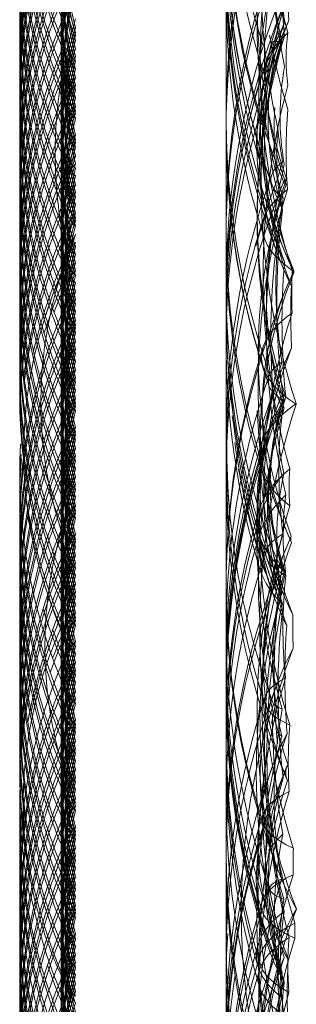
# Model space of a CAD drawing. Units: millimetres. Extents: x 1433 to 1630, y 749 to 891.
# Drawn here: x 1523 to 1523, y 846 to 848 of the extents above; entities that cross this region are included whole.
import ezdxf
from ezdxf.lldxf.tags import DXFTag

# ---------------------------------------------------------------- set-up
doc = ezdxf.new("R2010")
doc.units = ezdxf.units.MM
doc.header["$LTSCALE"] = 0.2
doc.layers.add('2', color=7, linetype='Continuous')
tags = doc.linetypes.add('DASHED', pattern=[25.72, 12.86, -12.86]).pattern_tags.tags
tags[6:7] = [DXFTag(74, 4), DXFTag(75, 0), DXFTag(340, '0'), DXFTag(46, 0.0), DXFTag(50, 0.0), DXFTag(44, 0.0), DXFTag(45, 0.0)]
tags[4:5] = [DXFTag(74, 4), DXFTag(75, 0), DXFTag(340, '0'), DXFTag(46, 0.0), DXFTag(50, 0.0), DXFTag(44, 0.0), DXFTag(45, 0.0)]

msp = doc.modelspace()

# ---------------------------------------------------------------- linework, layer by layer
at = {"layer": '2', "color": 7, "linetype": 'Continuous', "lineweight": 18}
msp.add_line((1523.324, 868.8866), (1523.324, 833.8866), dxfattribs=at)
at = {"layer": '2', "color": 3, "linetype": 'DASHED', "lineweight": 13}
for centre, radius, start, end in [((1524.649, 848.142), 1.325, 162.2527, 197.6635), ((1524.649, 848.0985), 1.325, 161.3027, 198.5347), ((1524.649, 848.0072), 1.325, 158.5529, 202.1653), ((1524.649, 847.8931), 1.325, 156.3815, 202.8938), ((1524.649, 847.9503), 1.325, 159.0911, 199.465), ((1524.649, 848.0001), 1.325, 161.9774, 197.3571), ((1524.649, 847.9494), 1.325, 160.577, 199.6734), ((1524.649, 847.8592), 1.325, 156.8962, 201.5636), ((1524.649, 847.8714), 1.325, 158.2933, 200.0545), ((1524.649, 847.9275), 1.325, 161.6136, 197.3236), ((1524.649, 847.8223), 1.325, 161.7246, 198.0058), ((1523.8823, 848.1029), 0.9083, 180.41, 203.5103), ((1523.8823, 847.7406), 0.9083, 156.4897, 178.4689), ((1524.649, 847.6179), 1.325, 159.1891, 201.4467), ((1523.8823, 848.0899), 0.9083, 180.8853, 203.5103), ((1523.8823, 847.692), 0.9083, 156.4897, 178.4689), ((1523.8823, 848.0544), 0.9083, 181.1204, 203.5103), ((1524.649, 847.5957), 1.325, 160.7463, 199.0154), ((1523.8823, 847.6565), 0.9083, 156.4897, 178.8796), ((1523.8823, 847.6435), 0.9083, 156.4897, 179.59), ((1523.8823, 848.0188), 0.9083, 181.5311, 203.5103), ((1524.649, 847.5975), 1.325, 162.2445, 197.7324), ((1523.8823, 848.0058), 0.9083, 181.1204, 203.5103), ((1523.8823, 847.608), 0.9083, 156.4897, 178.4689), ((1523.8823, 847.9703), 0.9083, 181.5311, 203.5103), ((1523.8823, 847.5949), 0.9083, 156.4897, 178.059), ((1523.8823, 847.9573), 0.9083, 181.1204, 203.5103), ((1523.8823, 848.0414), 0.9083, 186.4374, 203.5103), ((1524.649, 847.428), 1.325, 157.2548, 203.1241), ((1523.8823, 847.9218), 0.9083, 180.41, 203.5103), ((1523.8823, 847.5594), 0.9083, 156.4897, 178.4689), ((1523.8823, 847.5464), 0.9083, 156.4897, 176.5256), ((1523.8823, 848.1385), 0.9083, 195.3845, 203.5103), ((1523.8823, 847.5239), 0.9083, 156.4897, 178.8796), ((1523.8823, 847.5109), 0.9083, 156.4897, 179.59), ((1523.8823, 847.9088), 0.9083, 182.2415, 203.5103), ((1523.8823, 847.8732), 0.9083, 181.1204, 203.5103), ((1523.8823, 847.4753), 0.9083, 156.4897, 178.4689), ((1523.8823, 847.8377), 0.9083, 181.5311, 203.5103), ((1523.8823, 847.4623), 0.9083, 156.4897, 178.059), ((1524.649, 847.308), 1.325, 157.1062, 183.2203), ((1524.649, 847.4134), 1.325, 162.3365, 197.1859), ((1523.8823, 847.8247), 0.9083, 181.1204, 203.5103), ((1523.8823, 847.7891), 0.9083, 180.41, 203.5103), ((1523.8823, 847.4268), 0.9083, 156.4897, 178.4689), ((1523.8823, 847.4138), 0.9083, 156.4897, 176.5256), ((1524.649, 847.3345), 1.325, 160.535, 198.5489), ((1523.8823, 847.7761), 0.9083, 181.1204, 203.5103), ((1523.8823, 847.8602), 0.9083, 186.4374, 203.5103), ((1524.649, 847.2934), 1.325, 160.0395, 180.3125), ((1524.649, 847.263), 1.325, 158.4364, 176.4309), ((1523.8823, 847.7406), 0.9083, 180.41, 203.5103), ((1523.8823, 847.3782), 0.9083, 156.4897, 178.4689), ((1523.8823, 847.3652), 0.9083, 156.4897, 170.7744), ((1524.649, 847.2921), 1.325, 161.4653, 198.4778), ((1523.8823, 847.3427), 0.9083, 156.4897, 178.8796), ((1523.8823, 847.3297), 0.9083, 156.4897, 179.59), ((1523.8823, 847.7276), 0.9083, 182.2415, 203.5103), ((1524.649, 847.2924), 1.325, 162.6429, 196.8414), ((1523.8823, 847.692), 0.9083, 181.1204, 203.5103), ((1523.8823, 847.2942), 0.9083, 156.4897, 178.4689), ((1523.8823, 847.6565), 0.9083, 181.5311, 203.5103), ((1523.8823, 847.2811), 0.9083, 156.4897, 178.059), ((1524.649, 847.2373), 1.325, 162.6764, 196.7913), ((1523.8823, 847.6435), 0.9083, 181.1204, 203.5103), ((1523.8823, 847.608), 0.9083, 180.41, 203.5103), ((1523.8823, 847.2456), 0.9083, 156.4897, 178.4689), ((1523.8823, 847.2326), 0.9083, 156.4897, 176.5256), ((1523.8823, 847.1971), 0.9083, 156.4897, 178.4689), ((1523.8823, 847.5949), 0.9083, 182.2415, 203.5103), ((1523.8823, 847.1841), 0.9083, 156.4897, 163.7625), ((1523.8823, 847.5594), 0.9083, 181.1204, 203.5103), ((1523.8823, 847.1485), 0.9083, 156.4897, 179.59), ((1523.8823, 847.1615), 0.9083, 156.4897, 178.8796), ((1524.649, 847.0741), 1.325, 160.3266, 189.612), ((1523.8823, 847.5239), 0.9083, 181.5311, 203.5103), ((1524.649, 847.0097), 1.325, 157.8347, 202.8194), ((1523.8823, 847.5109), 0.9083, 181.1204, 203.5103), ((1523.8823, 847.113), 0.9083, 156.4897, 179.8567), ((1523.8823, 847.1), 0.9083, 156.4897, 178.059), ((1523.8823, 847.4623), 0.9083, 181.1204, 203.5103), ((1523.8823, 847.4753), 0.9083, 181.5311, 203.5103), ((1523.8823, 847.5464), 0.9083, 186.4374, 203.5103), ((1524.649, 847.0372), 1.325, 161.9942, 164.147), ((1523.8823, 847.4268), 0.9083, 180.41, 203.5103), ((1523.8823, 847.0644), 0.9083, 156.4897, 172.7361), ((1523.8823, 847.0514), 0.9083, 156.4897, 172.3224), ((1523.8823, 847.4138), 0.9083, 182.2415, 203.5103), ((1523.8823, 847.0159), 0.9083, 156.4897, 166.9283), ((1523.8823, 847.3782), 0.9083, 181.1204, 203.5103), ((1524.649, 847.2789), 1.325, 176.7759, 178.7991), ((1523.8823, 846.9804), 0.9083, 156.4897, 162.5914), ((1523.8823, 846.9673), 0.9083, 156.4897, 159.3521), ((1524.649, 846.8186), 1.325, 156.8759, 200.977), ((1523.8823, 847.3297), 0.9083, 181.1204, 203.5103), ((1523.8823, 847.3427), 0.9083, 181.5311, 203.5103), ((1523.8823, 846.9318), 0.9083, 156.4897, 178.4689), ((1523.8823, 846.9188), 0.9083, 156.4897, 175.4022), ((1523.8823, 847.2811), 0.9083, 181.1204, 203.5103), ((1523.8823, 847.2942), 0.9083, 181.5311, 203.5103), ((1523.8823, 847.3652), 0.9083, 186.4374, 203.5103), ((1523.8823, 846.8833), 0.9083, 156.4897, 178.4689), ((1523.8823, 847.2456), 0.9083, 180.41, 203.5103), ((1523.8823, 846.8703), 0.9083, 156.4897, 172.3224), ((1524.649, 846.8259), 1.325, 162.2676, 197.7138), ((1523.8823, 846.8347), 0.9083, 156.4897, 179.59), ((1523.8823, 846.8477), 0.9083, 156.4897, 178.8796), ((1523.8823, 847.2326), 0.9083, 182.2415, 203.5103), ((1524.649, 847.308), 1.325, 184.9177, 201.446), ((1523.8823, 847.1971), 0.9083, 181.1204, 203.5103), ((1524.649, 846.6994), 1.325, 158.554, 199.5877), ((1524.649, 846.7472), 1.325, 160.9846, 199.2682), ((1523.8823, 846.7992), 0.9083, 156.4897, 178.4689), ((1523.8823, 846.7862), 0.9083, 156.4897, 178.059), ((1524.649, 847.2934), 1.325, 186.1446, 200.6948), ((1523.8823, 847.1485), 0.9083, 181.1204, 203.5103), ((1523.8823, 847.1615), 0.9083, 181.5311, 203.5103), ((1524.649, 846.6565), 1.325, 158.5533, 201.9712), ((1523.8823, 846.7506), 0.9083, 156.4897, 178.4689), ((1524.649, 847.2789), 1.325, 187.2326, 199.0747), ((1523.8823, 846.7376), 0.9083, 156.4897, 176.5256), ((1524.649, 846.6418), 1.325, 160.0088, 198.65), ((1523.8823, 847.1841), 0.9083, 186.4374, 203.5103), ((1524.649, 846.6505), 1.325, 160.9253, 198.4782), ((1523.8823, 847.0159), 0.9083, 176.9371, 203.5103), ((1523.8823, 846.7021), 0.9083, 156.4897, 178.4689), ((1524.649, 846.6718), 1.325, 162.8141, 197.4516), ((1524.649, 847.263), 1.325, 188.5025, 199.9912), ((1523.8823, 846.9804), 0.9083, 175.8137, 203.5103), ((1523.8823, 846.6891), 0.9083, 156.4897, 168.0759), ((1523.8823, 846.9673), 0.9083, 175.4023, 203.5103), ((1523.8823, 846.6666), 0.9083, 156.4897, 178.8796), ((1523.8823, 846.6535), 0.9083, 156.4897, 179.59), ((1524.649, 847.0372), 1.325, 180.5933, 198.1748), ((1524.649, 847.2584), 1.325, 190.2806, 197.2254), ((1523.8823, 846.618), 0.9083, 156.4897, 178.4689), ((1523.8823, 847.113), 0.9083, 188.3954, 203.5103), ((1523.8823, 846.605), 0.9083, 156.4897, 178.059), ((1523.8823, 847.1), 0.9083, 189.5305, 203.5103), ((1524.649, 846.5714), 1.325, 163.1586, 197.0598), ((1524.649, 846.5553), 1.325, 162.7746, 196.3933), ((1523.8823, 846.5695), 0.9083, 156.4897, 203.5103), ((1523.8823, 846.9318), 0.9083, 180.41, 203.5103), ((1523.8823, 846.5565), 0.9083, 156.4897, 203.5103), ((1524.649, 846.5289), 1.325, 163.2087, 196.7781), ((1524.649, 846.3794), 1.325, 157.0359, 200.9222), ((1523.8823, 846.5209), 0.9083, 156.4897, 203.5103), ((1523.8823, 846.9188), 0.9083, 182.2415, 203.5103), ((1524.649, 846.4654), 1.325, 161.5222, 198.9326), ((1523.8823, 846.8833), 0.9083, 181.1204, 203.5103), ((1523.8823, 846.5079), 0.9083, 156.4897, 160.5454), ((1523.8823, 846.4854), 0.9083, 156.4897, 177.3477), ((1523.8823, 846.4724), 0.9083, 156.4897, 175.4022), ((1524.649, 846.3652), 1.325, 159.3052, 201.6036), ((1523.8823, 846.8347), 0.9083, 181.1204, 203.5103), ((1523.8823, 846.8477), 0.9083, 181.5311, 203.5103), ((1523.8823, 846.4368), 0.9083, 156.4897, 170.0537), ((1523.8823, 846.4238), 0.9083, 156.4897, 168.0759), ((1523.8823, 847.0514), 0.9083, 196.9788, 203.5103), ((1523.8823, 846.7862), 0.9083, 181.1204, 203.5103), ((1523.8823, 846.7992), 0.9083, 181.5311, 203.5103), ((1523.8823, 846.8703), 0.9083, 186.4374, 203.5103), ((1523.8823, 846.7506), 0.9083, 180.41, 203.5103), ((1523.8823, 847.0644), 0.9083, 200.2101, 203.5103), ((1523.8823, 846.3883), 0.9083, 156.4897, 159.7899), ((1523.8823, 846.3753), 0.9083, 156.4897, 160.5452), ((1523.8823, 846.3397), 0.9083, 156.4897, 178.4689), ((1523.8823, 846.7376), 0.9083, 182.2415, 203.5103), ((1523.8823, 846.7021), 0.9083, 181.1204, 203.5103), ((1523.8823, 846.3042), 0.9083, 156.4897, 178.8796), ((1524.649, 846.1882), 1.325, 159.023, 180.7945), ((1523.8823, 846.6666), 0.9083, 180.41, 203.5103), ((1523.8823, 846.2912), 0.9083, 156.4897, 176.937), ((1523.8823, 846.6535), 0.9083, 181.1204, 203.5103), ((1524.649, 846.2242), 1.325, 161.8252, 198.2505), ((1523.8823, 846.2557), 0.9083, 156.4897, 178.4689), ((1523.8823, 846.2427), 0.9083, 156.4897, 175.4022), ((1523.8823, 846.605), 0.9083, 181.1204, 203.5103), ((1523.8823, 846.618), 0.9083, 181.5311, 203.5103), ((1523.8823, 846.6891), 0.9083, 186.4374, 203.5103), ((1523.8823, 846.2071), 0.9083, 156.4897, 178.4689), ((1523.8823, 846.1941), 0.9083, 156.4897, 170.7744), ((1523.8823, 846.1716), 0.9083, 156.4897, 178.8785), ((1523.8823, 846.1586), 0.9083, 156.4897, 179.59), ((1524.649, 846.0068), 1.325, 157.1806, 201.2048), ((1524.649, 846.07), 1.325, 160.4123, 181.2142), ((1523.8823, 846.4724), 0.9083, 179.5901, 191.0866), ((1523.8823, 846.123), 0.9083, 156.4897, 178.4689), ((1523.8823, 846.4368), 0.9083, 178.4689, 203.5103), ((1523.8823, 846.11), 0.9083, 156.4897, 178.059), ((1523.8823, 846.4238), 0.9083, 178.0589, 203.5103), ((1523.8823, 846.3883), 0.9083, 176.9371, 203.5103), ((1523.8823, 846.3753), 0.9083, 176.5256, 182.2415), ((1523.8823, 846.0745), 0.9083, 156.4897, 178.4689), ((1524.649, 846.0351), 1.325, 162.2862, 197.9519), ((1524.649, 846.0138), 1.325, 161.35, 198.2485), ((1523.8823, 846.0615), 0.9083, 156.4897, 176.5256), ((1523.8823, 846.0259), 0.9083, 156.4897, 178.4689), ((1523.8823, 846.0129), 0.9083, 156.4897, 163.7625), ((1523.8823, 845.9904), 0.9083, 156.4897, 178.8796), ((1523.8823, 845.9774), 0.9083, 156.4897, 179.59), ((1523.8823, 846.3397), 0.9083, 181.1204, 203.5103), ((1524.649, 845.8773), 1.325, 160.7318, 199.654), ((1523.8823, 845.9419), 0.9083, 156.4897, 178.4689), ((1523.8823, 846.4854), 0.9083, 191.5046, 203.5103), ((1523.8823, 846.3042), 0.9083, 181.5311, 203.5103), ((1523.8823, 845.9289), 0.9083, 156.4897, 178.059), ((1524.649, 845.8937), 1.325, 162.5484, 197.3114), ((1523.8823, 846.2912), 0.9083, 181.1204, 203.5103), ((1523.8823, 846.3753), 0.9083, 186.4374, 203.5103), ((1523.8823, 846.2557), 0.9083, 180.41, 203.5103), ((1523.8823, 845.8933), 0.9083, 156.4897, 178.4689), ((1523.8823, 845.8803), 0.9083, 156.4897, 176.5256), ((1524.649, 846.1515), 1.325, 176.3257, 200.8616), ((1524.649, 845.8429), 1.325, 163.6067, 196.4461), ((1523.8823, 845.8448), 0.9083, 156.4897, 178.4689), ((1523.8823, 846.2427), 0.9083, 182.2415, 203.5103), ((1524.649, 845.7375), 1.325, 159.0778, 199.5329), ((1524.649, 845.8137), 1.325, 162.9402, 196.9418), ((1523.8823, 846.2071), 0.9083, 181.1204, 203.5103), ((1523.8823, 846.4724), 0.9083, 198.5871, 203.5103), ((1524.649, 845.6951), 1.325, 158.0288, 201.4557), ((1523.8823, 845.8092), 0.9083, 156.4897, 178.8796), ((1524.649, 845.7921), 1.325, 163.2219, 196.5803), ((1524.649, 845.9651), 1.325, 171.2959, 196.3984), ((1523.8823, 846.1716), 0.9083, 181.5309, 192.7378), ((1523.8823, 845.7962), 0.9083, 156.4897, 176.937), ((1523.8823, 846.1586), 0.9083, 181.1204, 203.5103), ((1523.8823, 846.123), 0.9083, 180.41, 203.5103), ((1523.8823, 845.7607), 0.9083, 156.4897, 178.4689)]:
    msp.add_arc(centre, radius, start, end, dxfattribs=at)
at = {"layer": '2', "color": 7, "linetype": 'Continuous', "lineweight": 18}
for centre, start, end in [((1523.8823, 847.8602), 172.3224, 186.4374), ((1523.8823, 847.679), 164.927, 203.5103), ((1523.8823, 847.7761), 178.0589, 181.1204), ((1523.8823, 847.7276), 176.5256, 182.2415), ((1523.8823, 847.7406), 178.4689, 180.41), ((1523.8823, 847.692), 178.4689, 181.1205), ((1523.8823, 847.6565), 178.8796, 181.5311), ((1523.8823, 847.6435), 179.5901, 181.1205), ((1523.8823, 847.608), 178.4689, 180.41), ((1523.8823, 847.5949), 178.0589, 182.2415), ((1523.8823, 847.5464), 176.5256, 186.4374), ((1523.8823, 847.5594), 178.4689, 181.1205), ((1523.8823, 847.5239), 178.8796, 181.5311), ((1523.8823, 847.5109), 179.5901, 181.1205), ((1523.8823, 847.3652), 170.7744, 186.4374), ((1523.8823, 847.4753), 178.4689, 181.5312), ((1523.8823, 847.4623), 178.0589, 181.1204), ((1523.8823, 847.4138), 176.5256, 182.2415), ((1523.8823, 847.4268), 178.4689, 180.41), ((1523.8823, 847.1841), 163.7625, 186.4374), ((1523.8823, 847.3782), 178.4689, 181.1205), ((1523.8823, 847.0029), 156.4897, 162.7316), ((1523.8823, 847.3427), 178.8796, 181.5311), ((1523.8823, 847.3297), 179.5901, 181.1205), ((1523.8823, 847.2942), 178.4689, 181.5312), ((1523.8823, 847.2811), 178.0589, 181.1204), ((1523.8823, 847.2326), 176.5256, 182.2415), ((1523.8823, 847.2456), 178.4689, 180.41), ((1523.8823, 847.1971), 178.4689, 181.1205), ((1523.8823, 847.1615), 178.8796, 181.5311), ((1523.8823, 847.1485), 179.5901, 181.1205), ((1523.8823, 846.9188), 175.4023, 182.2415), ((1523.8823, 846.8703), 172.3224, 186.4374), ((1523.8823, 846.9318), 178.4689, 180.41), ((1523.8823, 846.8833), 178.4689, 181.1205), ((1523.8823, 846.6891), 168.0759, 186.4374), ((1523.8823, 846.8477), 178.8796, 181.5311), ((1523.8823, 846.8347), 179.5901, 181.1205), ((1523.8823, 846.7992), 178.4689, 181.5312), ((1523.8823, 846.7862), 178.0589, 181.1204), ((1523.8823, 846.5079), 160.5454, 193.4069), ((1523.8823, 846.7376), 176.5256, 182.2415), ((1523.8823, 846.7506), 178.4689, 180.41), ((1523.8823, 846.7021), 178.4689, 181.1205), ((1523.8823, 846.6666), 178.8796, 180.41), ((1523.8823, 846.6535), 179.5901, 181.1205), ((1523.8823, 846.618), 178.4689, 181.5312), ((1523.8823, 846.605), 178.0589, 181.1204), ((1523.8823, 846.3397), 178.4689, 181.1205), ((1523.8823, 846.2912), 176.9371, 181.1205), ((1523.8823, 846.1941), 170.7744, 186.4374), ((1523.8823, 846.3753), 182.2415, 186.4374), ((1523.8823, 846.3042), 178.8796, 181.5311), ((1523.8823, 846.2427), 175.4023, 182.2415), ((1523.8823, 846.2557), 178.4689, 180.41), ((1523.8823, 846.0129), 163.7625, 203.5103), ((1523.8823, 846.2071), 178.4689, 181.1205), ((1523.8823, 846.1716), 178.8785, 181.5309), ((1523.8823, 846.1586), 179.5901, 181.1205), ((1523.8823, 846.123), 178.4689, 180.41), ((1523.8823, 846.11), 178.0589, 181.1204)]:
    msp.add_arc(centre, 0.9083, start, end, dxfattribs=at)
at = {"layer": '2', "color": 3, "linetype": 'DASHED', "lineweight": 13}
for centre, major_axis, ratio, start_param, end_param in [((1524.649, 848.071), (-1.2605, 0), 0.984802, 6.05244, 6.535473), ((1524.649, 847.9638), (-1.2533, 0), 0.996429, 6.093804, 6.493134), ((1523.8823, 847.9638), (0.8382, 0), 0.965926, 2.898113, 3.385072), ((1523.8823, 847.9508), (0.8382, 0), 0.965926, 2.898113, 3.385072), ((1523.8823, 847.9283), (0.8382, 0), 0.965926, 2.898113, 3.385072), ((1523.8823, 847.9153), (0.8382, 0), 0.965926, 2.898113, 3.385072), ((1524.649, 847.7099), (-1.2673, 0), 0.956849, 5.974518, 6.577643), ((1524.649, 847.9079), (1.2493, 0), 0.753884, 2.953315, 3.314898), ((1523.8823, 847.8797), (0.8382, 0), 0.965926, 2.898113, 3.385072), ((1523.8823, 847.8667), (0.8382, 0), 0.965926, 2.898113, 3.385072), ((1524.649, 847.7726), (-1.2723, 0), 0.878425, 6.016049, 6.547751), ((1523.8823, 847.904), (-0.8382, 0), 0.707107, 6.039706, 6.526665), ((1523.8823, 847.891), (-0.8382, 0), 0.707107, 6.039706, 6.526665), ((1524.649, 847.9109), (-1.2335, 0), 0.996671, 6.179659, 6.392081), ((1523.8823, 847.8312), (0.8382, 0), 0.965926, 2.898113, 3.385072), ((1523.8823, 847.8182), (0.8382, 0), 0.965926, 2.898113, 3.385072), ((1523.8823, 847.8554), (-0.8382, 0), 0.707107, 6.039706, 6.526665), ((1523.8823, 847.8424), (-0.8382, 0), 0.707107, 6.039706, 6.526665), ((1523.8823, 847.7826), (0.8382, 0), 0.965926, 2.898113, 3.385072), ((1523.8823, 847.7696), (0.8382, 0), 0.965926, 2.898113, 3.385072), ((1523.8823, 847.8069), (-0.8382, 0), 0.707107, 6.039706, 6.526665), ((1524.649, 847.8471), (1.2305, 0), 0.859186, 3.037568, 3.228878), ((1523.8823, 847.7471), (0.8382, 0), 0.965926, 2.898113, 3.385072), ((1523.8823, 847.7939), (-0.8382, 0), 0.707107, 6.039706, 6.526665), ((1523.8823, 847.7341), (0.8382, 0), 0.965926, 2.898113, 3.385072), ((1524.649, 847.6606), (-1.2696, 0), 0.789563, 6.002563, 6.590258), ((1524.649, 847.7176), (1.2602, 0), 0.706526, 2.886969, 3.384177), ((1524.649, 847.8653), (-1.2217, 0), 0.999929, 6.226086, 6.352132), ((1523.8823, 847.7714), (-0.8382, 0), 0.707107, 6.039706, 6.526665), ((1523.8823, 847.7584), (-0.8382, 0), 0.707107, 6.039706, 6.526665), ((1523.8823, 847.6985), (0.8382, 0), 0.965926, 2.898113, 3.385072), ((1523.8823, 847.6855), (0.8382, 0), 0.965926, 2.898113, 3.385072), ((1523.8823, 847.7228), (-0.8382, 0), 0.707107, 6.039706, 6.526665), ((1524.649, 847.5055), (-1.2656, 0), 0.972075, 5.988562, 6.590633), ((1523.8823, 847.7098), (-0.8382, 0), 0.707107, 6.039706, 6.526665), ((1523.8823, 847.65), (0.8382, 0), 0.965926, 2.898113, 3.385072), ((1524.649, 847.6006), (1.2668, 0), 0.657557, 2.833548, 3.441377), ((1524.649, 847.5836), (-1.2631, 0), 0.724983, 5.98442, 6.561786), ((1523.8823, 847.637), (0.8382, 0), 0.965926, 2.898113, 3.385072), ((1524.649, 847.6424), (1.2727, 0), 0.550112, 2.875846, 2.949568), ((1524.649, 847.5752), (1.2732, 0), 0.589887, 2.869168, 3.414527), ((1524.649, 847.5611), (1.269, 0), 0.622772, 2.859401, 3.436008), ((1524.649, 847.5672), (-1.2598, 0), 0.671204, 6.027395, 6.515242), ((1524.649, 847.8125), (-1.2725, 0), 0.849877, 0.018287, 0.28019), ((1524.649, 847.6146), (-1.2539, 0), 0.62061, 6.072634, 6.481452), ((1523.8823, 847.6257), (-0.8382, 0), 0.707107, 6.039706, 6.526665), ((1523.8823, 847.5659), (0.8382, 0), 0.965926, 2.898113, 3.385072), ((1524.649, 847.6463), (1.2711, 0), 0.323811, 2.858681, 3.040731), ((1524.649, 847.7172), (-1.2232, 0), 0.551839, 6.217994, 6.350785), ((1523.8823, 847.6127), (-0.8382, 0), 0.707107, 6.039706, 6.526665), ((1523.8823, 847.5529), (0.8382, 0), 0.965926, 2.898113, 3.385072), ((1524.649, 847.4439), (-1.2724, 0), 0.911735, 6.011788, 6.550381), ((1524.649, 847.4556), (-1.2721, 0), 0.899094, 6.026912, 6.553876), ((1524.649, 847.6953), (1.2593, 0), 0.206839, 2.910657, 3.21082), ((1524.649, 847.9604), (-1.2706, 0), 0.930029, 0.173613, 0.282554), ((1524.649, 847.7457), (1.2454, 0), 0.00084, 3.088932, 3.296127), ((1523.8823, 847.5902), (-0.8382, 0), 0.707107, 6.039706, 6.526665), ((1523.8823, 847.7649), (-0.8382, 0), 0.258819, 0.112117, 0.243479), ((1523.8823, 847.7519), (-0.8382, 0), 0.258819, 0.112117, 0.243479), ((1523.8823, 847.5772), (-0.8382, 0), 0.707107, 6.039706, 6.526665), ((1523.8823, 847.5174), (0.8382, 0), 0.965926, 2.898113, 3.385072), ((1523.8823, 847.5044), (0.8382, 0), 0.965926, 2.898113, 3.385072), ((1524.649, 847.6187), (-1.2335, 0), 0.61553, 6.171239, 6.389471), ((1523.8823, 847.6322), (-0.8382, 0), 0.258819, 6.039706, 6.526665), ((1523.8823, 847.5416), (-0.8382, 0), 0.707107, 6.039706, 6.526665), ((1523.8823, 847.7163), (-0.8382, 0), 0.258819, 0.112117, 0.243479), ((1523.8823, 847.7033), (-0.8382, 0), 0.258819, 0.112117, 0.243479), ((1523.8823, 847.6192), (-0.8382, 0), 0.258819, 6.039706, 6.526665), ((1523.8823, 847.5286), (-0.8382, 0), 0.707107, 6.039706, 6.526665), ((1523.8823, 847.4688), (0.8382, 0), 0.965926, 2.898113, 3.385072), ((1524.649, 847.3529), (-1.2622, 0), 0.988666, 6.024964, 6.551017), ((1523.8823, 847.4558), (0.8382, 0), 0.965926, 2.898113, 3.385072), ((1523.8823, 847.6808), (-0.8382, 0), 0.258819, 0.112117, 0.243479), ((1523.8823, 847.5837), (-0.8382, 0), 0.258819, 6.039706, 6.526665), ((1523.8823, 847.4931), (-0.8382, 0), 0.707107, 6.039706, 6.526665), ((1523.8823, 847.4333), (0.8382, 0), 0.965926, 2.898113, 3.385072), ((1523.8823, 847.6678), (-0.8382, 0), 0.258819, 0.112117, 0.243479), ((1524.649, 847.5824), (1.2726, 0), 0.354087, 3.031597, 3.251589), ((1524.649, 847.5929), (-1.2438, 0), 0.680786, 6.234717, 6.432872), ((1524.649, 847.5572), (1.2233, 0), 0.853715, 3.070967, 3.200927), ((1523.8823, 847.5707), (-0.8382, 0), 0.258819, 6.039706, 6.526665), ((1523.8823, 847.4203), (0.8382, 0), 0.965926, 2.898113, 3.385072), ((1524.649, 847.6948), (1.2429, 0), 0.832147, 3.2324, 3.289607), ((1523.8823, 847.5351), (-0.8382, 0), 0.258819, 6.039706, 6.526665), ((1523.8823, 847.4446), (-0.8382, 0), 0.707107, 6.039706, 6.526665), ((1523.8823, 847.3847), (0.8382, 0), 0.965926, 2.898113, 3.385072), ((1523.8823, 847.5221), (-0.8382, 0), 0.258819, 6.039706, 6.526665), ((1523.8823, 847.4315), (-0.8382, 0), 0.707107, 6.039706, 6.526665), ((1523.8823, 847.3717), (0.8382, 0), 0.965926, 2.898113, 3.385072), ((1523.8823, 847.4996), (-0.8382, 0), 0.258819, 6.039706, 6.526665), ((1523.8823, 847.409), (-0.8382, 0), 0.707107, 6.039706, 6.526665), ((1523.8823, 847.4866), (-0.8382, 0), 0.258819, 6.039706, 6.526665), ((1523.8823, 847.396), (-0.8382, 0), 0.707107, 6.039706, 6.526665), ((1523.8823, 847.3362), (0.8382, 0), 0.965926, 2.898113, 3.385072), ((1524.649, 847.2649), (-1.2567, 0), 0.997844, 6.063487, 6.513272), ((1524.649, 847.5118), (1.2492, 0), 0.137323, 2.962995, 3.325934), ((1524.649, 847.2571), (-1.2723, 0), 0.869044, 6.022363, 6.050884), ((1523.8823, 847.3232), (0.8382, 0), 0.965926, 2.898113, 3.385072), ((1524.649, 847.3138), (1.2566, 0), 0.690145, 2.909253, 3.360802), ((1524.649, 847.5084), (1.2273, 0), 0.047965, 3.0562, 3.222321), ((1523.8823, 847.4511), (-0.8382, 0), 0.258819, 6.039706, 6.526665), ((1523.8823, 847.3605), (-0.8382, 0), 0.707107, 6.039706, 6.526665), ((1524.649, 847.2188), (-1.2704, 0), 0.831552, 6.010144, 6.580946), ((1524.649, 847.1646), (-1.2707, 0), 0.940539, 6.002863, 6.55622), ((1524.649, 847.4298), (1.2629, 0), 0.203613, 2.88381, 3.424329), ((1524.649, 847.6424), (1.2727, 0), 0.550112, 3.333622, 3.40319), ((1523.8823, 847.438), (-0.8382, 0), 0.258819, 6.039706, 6.526665), ((1523.8823, 847.3475), (-0.8382, 0), 0.707107, 6.039706, 6.526665), ((1523.8823, 847.2877), (0.8382, 0), 0.965926, 2.898113, 3.385072), ((1524.649, 847.3349), (1.2405, 0), 0.828459, 2.999611, 3.269954), ((1523.8823, 847.2746), (0.8382, 0), 0.965926, 2.898113, 3.385072), ((1524.649, 847.2478), (1.2492, 0), 0.999716, 2.965481, 3.329454), ((1524.649, 847.3067), (-1.2391, 0), 0.998247, 6.157844, 6.418327), ((1523.8823, 847.4025), (-0.8382, 0), 0.258819, 6.039706, 6.526665), ((1523.8823, 847.3119), (-0.8382, 0), 0.707107, 6.039706, 6.526665), ((1523.8823, 847.2521), (0.8382, 0), 0.965926, 2.898113, 3.385072), ((1523.8823, 847.3895), (-0.8382, 0), 0.258819, 6.039706, 6.526665), ((1523.8823, 847.2989), (-0.8382, 0), 0.707107, 6.039706, 6.526665), ((1523.8823, 847.2391), (0.8382, 0), 0.965926, 2.898113, 3.385072), ((1523.8823, 847.2764), (-0.8382, 0), 0.707107, 6.04024, 6.526665), ((1523.8823, 847.2634), (-0.8382, 0), 0.707107, 6.039706, 6.526665), ((1523.8823, 847.2036), (0.8382, 0), 0.965926, 2.898113, 3.385072), ((1523.8823, 847.1906), (0.8382, 0), 0.965926, 2.898113, 3.385072), ((1523.8823, 847.354), (-0.8382, 0), 0.258819, 6.17107, 6.526665), ((1523.8823, 847.3184), (-0.8382, 0), 0.258819, 6.039706, 6.526665), ((1523.8823, 847.2278), (-0.8382, 0), 0.707107, 6.039706, 6.526665), ((1523.8823, 847.341), (-0.8382, 0), 0.258819, 6.171066, 6.526665), ((1524.649, 847.2709), (-1.2303, 0), 0.999869, 6.200345, 6.386192), ((1523.8823, 847.3054), (-0.8382, 0), 0.258819, 6.039706, 6.526665), ((1523.8823, 847.2148), (-0.8382, 0), 0.707107, 6.039706, 6.526665), ((1523.8823, 847.155), (0.8382, 0), 0.965926, 2.898113, 3.385072), ((1524.649, 847.0633), (-1.2676, 0), 0.773138, 5.981417, 6.581124), ((1524.649, 847.1233), (1.2638, 0), 0.643808, 2.849539, 3.422253), ((1524.649, 847.3173), (1.2137, 0), 0.849856, 3.102145, 3.171171), ((1524.649, 847.3559), (1.2104, 0), 0.079618, 3.124322, 3.1552), ((1523.8823, 847.142), (0.8382, 0), 0.965926, 2.898113, 3.385072), ((1524.649, 847.2855), (1.2153, 0), 0.999091, 3.103479, 3.189387), ((1523.8823, 847.2699), (-0.8382, 0), 0.258819, 6.039706, 6.526665), ((1523.8823, 847.1793), (-0.8382, 0), 0.707107, 6.039706, 6.526665), ((1523.8823, 847.2569), (-0.8382, 0), 0.258819, 6.039706, 6.526665), ((1523.8823, 847.1663), (-0.8382, 0), 0.707107, 6.039706, 6.526665), ((1523.8823, 847.1065), (0.8382, 0), 0.965926, 2.898113, 3.385072), ((1523.8823, 847.0935), (0.8382, 0), 0.965926, 2.898113, 3.385072), ((1524.649, 846.9315), (-1.2682, 0), 0.9614, 5.987484, 6.56813), ((1524.649, 847.2117), (1.2649, 0), 0.209769, 2.854564, 3.447251), ((1523.8823, 847.2213), (-0.8382, 0), 0.258819, 6.039706, 6.526665), ((1523.8823, 847.1308), (-0.8382, 0), 0.707107, 6.039706, 6.526665), ((1523.8823, 847.0709), (0.8382, 0), 0.965926, 2.898113, 3.385072), ((1523.8823, 847.2083), (-0.8382, 0), 0.258819, 6.039706, 6.526665), ((1523.8823, 847.1177), (-0.8382, 0), 0.707107, 6.039706, 6.526665), ((1523.8823, 847.0579), (0.8382, 0), 0.965926, 2.898113, 3.385072), ((1523.8823, 847.1858), (-0.8382, 0), 0.258819, 6.039706, 6.526665), ((1523.8823, 847.0952), (-0.8382, 0), 0.707107, 6.039706, 6.526665), ((1524.649, 847.0037), (1.2682, 0), 0.609864, 2.848091, 3.440981), ((1524.649, 846.9812), (-1.2611, 0), 0.721073, 6.008943, 6.532115), ((1523.8823, 847.1728), (-0.8382, 0), 0.258819, 6.039706, 6.526665), ((1523.8823, 847.0822), (-0.8382, 0), 0.707107, 6.039706, 6.526665), ((1523.8823, 847.0224), (0.8382, 0), 0.965926, 2.898113, 3.385072), ((1523.8823, 847.0094), (0.8382, 0), 0.965926, 2.898113, 3.385072), ((1524.649, 846.9106), (-1.2729, 0), 0.895839, 6.023599, 6.544382), ((1524.649, 847.1714), (1.254, 0), 0.131463, 2.946823, 3.348315), ((1523.8823, 847.1373), (-0.8382, 0), 0.258819, 6.039706, 6.526665), ((1523.8823, 847.0467), (-0.8382, 0), 0.707107, 6.039706, 6.526665), ((1523.8823, 847.1242), (-0.8382, 0), 0.258819, 6.039706, 6.526665), ((1523.8823, 847.0337), (-0.8382, 0), 0.707107, 6.039706, 6.526665), ((1523.8823, 846.9739), (0.8382, 0), 0.965926, 2.898113, 3.385072), ((1523.8823, 846.9608), (0.8382, 0), 0.965926, 2.898113, 3.385072), ((1524.649, 846.9524), (1.2708, 0), 0.560689, 2.868655, 3.419105), ((1524.649, 846.9604), (-1.2549, 0), 0.662307, 6.059842, 6.488705), ((1524.649, 846.9749), (1.2529, 0), 0.673958, 2.933041, 3.333031), ((1524.649, 847.1372), (1.234, 0), 0.088568, 3.02615, 3.251632), ((1523.8823, 847.0887), (-0.8382, 0), 0.258819, 6.039706, 6.526665), ((1523.8823, 846.9981), (-0.8382, 0), 0.707107, 6.039706, 6.526665), ((1523.8823, 847.0757), (-0.8382, 0), 0.258819, 6.039706, 6.526665), ((1523.8823, 846.9851), (-0.8382, 0), 0.707107, 6.039706, 6.526665), ((1523.8823, 846.9383), (0.8382, 0), 0.965926, 2.898113, 3.166826), ((1524.649, 847.0426), (1.269, 0), 0.229769, 2.82576, 3.428693), ((1524.649, 846.7488), (-1.268, 0), 0.979681, 5.969743, 6.584063), ((1524.649, 846.9647), (1.2726, 0), 0.523757, 2.875371, 3.405617), ((1524.649, 846.9925), (-1.2501, 0), 0.627089, 6.093806, 6.460848), ((1524.649, 847.0197), (1.2356, 0), 0.821913, 3.025192, 3.247421), ((1524.649, 847.1346), (-1.2063, 0), 0.535817, 0.002289, 0.004275), ((1523.8823, 846.9253), (0.8382, 0), 0.965926, 2.898113, 3.385072), ((1524.649, 846.8331), (-1.2703, 0), 0.883311, 6.019855, 6.563898), ((1524.649, 847.1651), (-1.273, 0), 0.937165, 0.036992, 0.27033), ((1523.8823, 847.0402), (-0.8382, 0), 0.258819, 6.039706, 6.526665), ((1523.8823, 846.9496), (-0.8382, 0), 0.707107, 6.039706, 6.526665), ((1523.8823, 846.8898), (0.8382, 0), 0.965926, 2.898113, 3.385072), ((1523.8823, 847.0272), (-0.8382, 0), 0.258819, 6.039706, 6.526665), ((1523.8823, 846.9366), (-0.8382, 0), 0.707107, 6.039706, 6.526665), ((1523.8823, 846.8768), (0.8382, 0), 0.965926, 2.898113, 3.385072), ((1523.8823, 847.0046), (-0.8382, 0), 0.258819, 6.039706, 6.526665), ((1523.8823, 846.914), (-0.8382, 0), 0.707107, 6.039706, 6.526665), ((1523.8823, 846.9916), (-0.8382, 0), 0.258819, 6.039706, 6.526665), ((1523.8823, 846.901), (-0.8382, 0), 0.707107, 6.039706, 6.526665), ((1523.8823, 846.8412), (0.8382, 0), 0.965926, 2.898113, 3.385072), ((1523.8823, 846.8282), (0.8382, 0), 0.965926, 2.898113, 3.385072), ((1524.649, 846.9319), (1.2717, 0), 0.246579, 2.847893, 3.415802), ((1524.649, 846.9068), (1.2719, 0), 0.322618, 2.875803, 3.316257), ((1524.649, 846.8963), (-1.2393, 0), 0.686296, 6.143638, 6.403813), ((1524.649, 846.9924), (-1.2183, 0), 0.588708, 6.240947, 6.328328), ((1523.8823, 846.9561), (-0.8382, 0), 0.258819, 6.039706, 6.526665), ((1523.8823, 846.8655), (-0.8382, 0), 0.707107, 6.039706, 6.526665), ((1523.8823, 846.9431), (-0.8382, 0), 0.258819, 6.039706, 6.526665), ((1523.8823, 846.8525), (-0.8382, 0), 0.707107, 6.039706, 6.526665), ((1523.8823, 846.7927), (0.8382, 0), 0.965926, 2.898113, 3.385072), ((1524.649, 846.8831), (1.2728, 0), 0.273215, 2.862601, 3.400876), ((1524.649, 846.9107), (-1.2282, 0), 0.64047, 6.196363, 6.364249), ((1523.8823, 846.7797), (0.8382, 0), 0.965926, 2.898113, 3.385072), ((1523.8823, 846.9075), (-0.8382, 0), 0.258819, 6.039706, 6.526665), ((1523.8823, 846.817), (-0.8382, 0), 0.707107, 6.039706, 6.526665), ((1523.8823, 846.7571), (0.8382, 0), 0.965926, 2.898113, 3.385072), ((1523.8823, 846.8945), (-0.8382, 0), 0.258819, 6.039706, 6.526665), ((1523.8823, 846.8039), (-0.8382, 0), 0.707107, 6.039706, 6.526665), ((1524.649, 846.6216), (-1.264, 0), 0.991987, 6.009861, 6.580791), ((1523.8823, 846.7441), (0.8382, 0), 0.965926, 2.898113, 3.385072), ((1523.8823, 846.859), (-0.8382, 0), 0.258819, 6.039706, 6.526665), ((1523.8823, 846.7684), (-0.8382, 0), 0.707107, 6.039706, 6.526665), ((1524.649, 846.6063), (-1.2726, 0), 0.924224, 6.019905, 6.551521), ((1524.649, 846.8788), (1.2578, 0), 0.125088, 2.926223, 3.375056), ((1524.649, 847.0169), (1.2735, 0), 0.496537, 3.285517, 3.402272), ((1523.8823, 846.7086), (0.8382, 0), 0.965926, 2.898113, 3.385072), ((1523.8823, 846.846), (-0.8382, 0), 0.258819, 6.039706, 6.526665), ((1523.8823, 846.7554), (-0.8382, 0), 0.707107, 6.039706, 6.285491), ((1524.649, 846.599), (-1.2676, 0), 0.822205, 5.992267, 6.596464), ((1524.649, 846.6945), (1.262, 0), 0.624766, 2.866233, 3.397014), ((1524.649, 846.9037), (1.2153, 0), 0.11539, 3.104171, 3.182524), ((1523.8823, 846.6956), (0.8382, 0), 0.965926, 2.898113, 3.385072), ((1523.8823, 846.8235), (-0.8382, 0), 0.258819, 6.039706, 6.526665), ((1523.8823, 846.7329), (-0.8382, 0), 0.707107, 6.039706, 6.526665), ((1523.8823, 846.8104), (-0.8382, 0), 0.258819, 6.039706, 6.526665), ((1523.8823, 846.7199), (-0.8382, 0), 0.707107, 6.039706, 6.526665), ((1523.8823, 846.66), (0.8382, 0), 0.965926, 2.898113, 3.385072), ((1524.649, 846.5501), (-1.2598, 0), 0.998665, 6.044988, 6.540583), ((1524.649, 846.7011), (1.246, 0), 0.666666, 2.965568, 3.299958), ((1524.649, 846.6749), (-1.2435, 0), 0.998574, 6.138494, 6.378221), ((1524.649, 846.8293), (1.2403, 0), 0.094458, 2.993835, 3.270231), ((1523.8823, 846.647), (0.8382, 0), 0.965926, 2.898113, 3.385072), ((1524.649, 846.7513), (1.2287, 0), 0.81703, 3.050739, 3.223883), ((1523.8823, 846.7749), (-0.8382, 0), 0.258819, 6.039706, 6.526665), ((1523.8823, 846.6843), (-0.8382, 0), 0.707107, 6.039706, 6.526665), ((1523.8823, 846.7619), (-0.8382, 0), 0.258819, 6.039706, 6.526665), ((1523.8823, 846.6713), (-0.8382, 0), 0.707107, 6.039706, 6.526665), ((1524.649, 846.5109), (-1.2738, 0), 0.916872, 6.020392, 6.556495), ((1523.8823, 846.6115), (0.8382, 0), 0.965926, 2.898113, 3.385072), ((1523.8823, 846.5985), (0.8382, 0), 0.965926, 2.898113, 3.385072), ((1523.8823, 846.7264), (-0.8382, 0), 0.258819, 6.039706, 6.526665), ((1523.8823, 846.6358), (-0.8382, 0), 0.707107, 6.039706, 6.526665), ((1524.649, 846.5421), (1.2558, 0), 0.999513, 2.939569, 3.357005), ((1524.649, 846.6461), (-1.237, 0), 0.999958, 6.166009, 6.401987), ((1523.8823, 846.576), (0.8382, 0), 0.965926, 2.898113, 3.385072), ((1523.8823, 846.7134), (-0.8382, 0), 0.258819, 6.039706, 6.526665), ((1523.8823, 846.6228), (-0.8382, 0), 0.707107, 6.039706, 6.526665), ((1524.649, 846.759), (1.2119, 0), 0.993796, 3.127824, 3.174446), ((1523.8823, 846.563), (0.8382, 0), 0.965926, 2.898113, 3.385072), ((1524.649, 846.6706), (1.2253, 0), 0.998366, 3.070776, 3.220128), ((1523.8823, 846.6778), (-0.8382, 0), 0.258819, 6.039706, 6.526665), ((1523.8823, 846.5872), (-0.8382, 0), 0.707107, 6.039706, 6.526665), ((1523.8823, 846.5274), (0.8382, 0), 0.965926, 2.898113, 3.385072), ((1524.649, 846.5034), (1.2673, 0), 0.579255, 2.84288, 3.454281), ((1524.649, 846.4438), (-1.263, 0), 0.769984, 5.995826, 6.130302), ((1523.8823, 846.5144), (0.8382, 0), 0.965926, 2.898113, 3.385072), ((1523.8823, 846.6423), (-0.8382, 0), 0.258819, 6.039706, 6.526665), ((1523.8823, 846.5517), (-0.8382, 0), 0.707107, 6.039706, 6.526665), ((1523.8823, 846.6293), (-0.8382, 0), 0.258819, 6.039706, 6.526665), ((1523.8823, 846.5387), (-0.8382, 0), 0.707107, 6.039706, 6.526665), ((1523.8823, 846.4789), (0.8382, 0), 0.965926, 2.898113, 3.385072), ((1523.8823, 846.4659), (0.8382, 0), 0.965926, 2.898113, 3.385072), ((1524.649, 846.3448), (-1.2715, 0), 0.946161, 6.010542, 6.555879), ((1524.649, 846.6307), (1.26, 0), 0.128327, 2.903871, 3.403501), ((1523.8823, 846.5937), (-0.8382, 0), 0.258819, 6.039706, 6.526665), ((1523.8823, 846.5031), (-0.8382, 0), 0.707107, 6.039706, 6.526665), ((1523.8823, 846.5807), (-0.8382, 0), 0.258819, 6.039706, 6.526665), ((1523.8823, 846.4901), (-0.8382, 0), 0.707107, 6.039706, 6.526665), ((1523.8823, 846.4303), (0.8382, 0), 0.965926, 2.898113, 3.385072), ((1524.649, 846.4686), (1.2438, 0), 0.79246, 2.991279, 3.284179), ((1524.649, 846.632), (1.2487, 0), 0.073263, 3.223096, 3.315863), ((1523.8823, 846.5452), (-0.8382, 0), 0.258819, 6.039706, 6.526665), ((1523.8823, 846.4546), (-0.8382, 0), 0.707107, 6.039706, 6.526665), ((1524.649, 846.6118), (1.2466, 0), 0.992057, 3.144397, 3.309847), ((1523.8823, 846.3948), (0.8382, 0), 0.965926, 2.898113, 3.385072), ((1523.8823, 846.5322), (-0.8382, 0), 0.258819, 6.039706, 6.526665), ((1523.8823, 846.4416), (-0.8382, 0), 0.707107, 6.039706, 6.526665), ((1524.649, 846.5251), (1.2196, 0), 0.814015, 3.077328, 3.190115), ((1523.8823, 846.3818), (0.8382, 0), 0.965926, 2.898113, 3.385072), ((1523.8823, 846.5097), (-0.8382, 0), 0.258819, 6.039706, 6.526458), ((1523.8823, 846.4191), (-0.8382, 0), 0.707107, 6.039706, 6.526665), ((1524.649, 846.2584), (-1.2728, 0), 0.956925, 6.024377, 6.555444), ((1524.649, 846.3847), (1.2711, 0), 0.539854, 2.861118, 3.426956), ((1524.649, 846.3559), (-1.2581, 0), 0.725802, 6.041247, 6.506924), ((1524.649, 846.5942), (1.2478, 0), 0.116404, 3.256927, 3.308436), ((1523.8823, 846.4966), (-0.8382, 0), 0.258819, 6.039706, 6.526665), ((1523.8823, 846.4061), (-0.8382, 0), 0.707107, 6.039706, 6.526665), ((1524.649, 846.4438), (-1.263, 0), 0.769984, 6.179133, 6.545652), ((1523.8823, 846.3462), (0.8382, 0), 0.965926, 2.898113, 3.385072), ((1523.8823, 846.3332), (0.8382, 0), 0.965926, 2.898113, 3.385072), ((1523.8823, 846.4611), (-0.8382, 0), 0.258819, 6.039706, 6.526665), ((1523.8823, 846.3705), (-0.8382, 0), 0.707107, 6.039706, 6.526665), ((1524.649, 846.3317), (1.2592, 0), 0.615605, 2.893215, 3.370539), ((1524.649, 846.5083), (1.2239, 0), 0.155572, 3.068094, 3.209626), ((1523.8823, 846.4481), (-0.8382, 0), 0.258819, 6.039706, 6.526665), ((1523.8823, 846.3575), (-0.8382, 0), 0.707107, 6.039706, 6.526665), ((1524.649, 846.1931), (-1.2694, 0), 0.871586, 6.006496, 6.581366), ((1524.649, 846.3321), (-1.2533, 0), 0.672409, 6.08321, 6.476906), ((1523.8823, 846.2977), (0.8382, 0), 0.965926, 2.898113, 3.385072), ((1523.8823, 846.2847), (0.8382, 0), 0.965926, 2.898113, 3.385072), ((1523.8823, 846.4126), (-0.8382, 0), 0.258819, 6.039706, 6.526665), ((1523.8823, 846.322), (-0.8382, 0), 0.707107, 6.039706, 6.526665), ((1524.649, 846.1296), (-1.2698, 0), 0.96827, 5.996848, 6.560697), ((1524.649, 846.4305), (1.2634, 0), 0.138429, 2.873032, 3.43044), ((1523.8823, 846.3996), (-0.8382, 0), 0.258819, 6.039706, 6.526665), ((1523.8823, 846.309), (-0.8382, 0), 0.707107, 6.039706, 6.526665), ((1523.8823, 846.2492), (0.8382, 0), 0.965926, 2.898113, 3.385072), ((1524.649, 846.3278), (1.2738, 0), 0.508848, 2.971514, 3.414218), ((1523.8823, 846.364), (-0.8382, 0), 0.258819, 6.039706, 6.526665), ((1523.8823, 846.2734), (-0.8382, 0), 0.707107, 6.039706, 6.526665), ((1523.8823, 846.2136), (0.8382, 0), 0.965926, 2.898113, 3.385072), ((1523.8823, 846.351), (-0.8382, 0), 0.258819, 6.039706, 6.526665), ((1523.8823, 846.2604), (-0.8382, 0), 0.707107, 6.039706, 6.526458), ((1523.8823, 846.2006), (0.8382, 0), 0.965926, 2.898113, 3.385072), ((1524.649, 846.3167), (1.2739, 0), 0.262372, 2.87522, 2.959089), ((1524.649, 846.2602), (-1.2434, 0), 0.764404, 6.130605, 6.422638), ((1523.8823, 846.3285), (-0.8382, 0), 0.258819, 6.039706, 6.526665), ((1523.8823, 846.2379), (-0.8382, 0), 0.707107, 6.039706, 6.526665), ((1524.649, 846.3534), (1.2115, 0), 0.804893, 3.113632, 3.159659), ((1523.8823, 846.3155), (-0.8382, 0), 0.258819, 6.039706, 6.526665), ((1523.8823, 846.2249), (-0.8382, 0), 0.707107, 6.039706, 6.526665), ((1523.8823, 846.1651), (0.8382, 0), 0.965926, 2.898113, 3.385072), ((1523.8823, 846.1521), (0.8382, 0), 0.965926, 2.898113, 3.385072), ((1523.8823, 846.2799), (-0.8382, 0), 0.258819, 6.039706, 6.526665), ((1523.8823, 846.1893), (-0.8382, 0), 0.707107, 6.039706, 6.526665), ((1524.649, 845.9644), (-1.2689, 0), 0.982682, 5.980763, 6.573478), ((1524.649, 846.2828), (1.2653, 0), 0.145084, 2.848456, 3.442812), ((1524.649, 846.0337), (-1.2736, 0), 0.903871, 6.024169, 6.285458), ((1524.649, 846.3123), (1.2512, 0), 0.072822, 2.962378, 3.338361), ((1523.8823, 846.2669), (-0.8382, 0), 0.258819, 6.039706, 6.526665), ((1523.8823, 846.1763), (-0.8382, 0), 0.707107, 6.039706, 6.526665), ((1523.8823, 846.1165), (0.8382, 0), 0.965926, 2.898113, 3.385072), ((1523.8823, 846.1035), (0.8382, 0), 0.965926, 2.898113, 3.385072), ((1524.649, 846.1714), (1.237, 0), 0.785184, 3.014523, 3.264315), ((1523.8823, 846.2314), (-0.8382, 0), 0.258819, 6.039706, 6.526665), ((1523.8823, 846.1408), (-0.8382, 0), 0.707107, 6.039706, 6.526665), ((1524.649, 846.0584), (1.2664, 0), 0.567172, 2.831189, 3.431682), ((1524.649, 846.278), (1.2059, 0), 0.175258, 3.14271, 3.143628), ((1523.8823, 846.081), (0.8382, 0), 0.965926, 2.898113, 3.385072), ((1523.8823, 846.2184), (-0.8382, 0), 0.258819, 6.039706, 6.526665), ((1523.8823, 846.1278), (-0.8382, 0), 0.707107, 6.039706, 6.526665), ((1523.8823, 846.068), (0.8382, 0), 0.965926, 2.898113, 3.385072), ((1524.649, 846.1991), (1.2737, 0), 0.217979, 2.869195, 3.400251), ((1524.649, 845.9628), (-1.2658, 0), 0.817727, 5.974212, 6.56688), ((1524.649, 846.1859), (-1.2331, 0), 0.706931, 6.182191, 6.385571), ((1524.649, 846.1925), (1.2682, 0), 0.159465, 2.833365, 3.422489), ((1524.649, 846.2427), (-1.2086, 0), 0.613135, 6.268137, 6.302669), ((1523.8823, 846.1828), (-0.8382, 0), 0.258819, 6.039706, 6.526665), ((1523.8823, 846.0923), (-0.8382, 0), 0.707107, 6.039706, 6.526665), ((1523.8823, 846.0324), (0.8382, 0), 0.965926, 2.898113, 3.385072), ((1524.649, 846.1605), (1.2707, 0), 0.191912, 2.853247, 3.405846), ((1524.649, 845.8537), (-1.2657, 0), 0.994775, 5.981112, 6.587198), ((1524.649, 846.3275), (1.2728, 0), 0.480573, 3.30082, 3.402189), ((1524.649, 846.1817), (-1.2205, 0), 0.65538, 6.222972, 6.33983), ((1523.8823, 846.0194), (0.8382, 0), 0.965926, 2.898113, 3.385072), ((1523.8823, 846.0567), (-0.8382, 0), 0.707107, 6.039706, 6.526665), ((1523.8823, 846.1473), (-0.8382, 0), 0.258819, 6.039706, 6.171069), ((1524.649, 846.0302), (1.2574, 0), 0.597332, 2.919436, 3.356367), ((1524.649, 846.1758), (1.2318, 0), 0.174006, 3.048856, 3.235292), ((1523.8823, 846.0437), (-0.8382, 0), 0.707107, 6.039706, 6.526665), ((1523.8823, 845.9839), (0.8382, 0), 0.965926, 2.898113, 3.385072), ((1523.8823, 846.1343), (-0.8382, 0), 0.258819, 6.039706, 6.171069), ((1524.649, 846.1291), (1.2214, 0), 0.99335, 3.09012, 3.202035), ((1523.8823, 845.9709), (0.8382, 0), 0.965926, 2.898113, 3.385072), ((1524.649, 846.0092), (1.2403, 0), 0.999951, 3.011626, 3.287555), ((1523.8823, 846.0082), (-0.8382, 0), 0.707107, 6.039706, 6.526665), ((1524.649, 845.8509), (-1.2715, 0), 0.908416, 6.016135, 6.578061), ((1524.649, 846.0419), (1.2318, 0), 0.998344, 3.050883, 3.253538), ((1523.8823, 845.9952), (-0.8382, 0), 0.707107, 6.039706, 6.526665), ((1524.649, 845.8029), (-1.2634, 0), 0.999636, 6.015905, 6.559523), ((1524.649, 845.904), (1.252, 0), 0.990028, 2.959825, 3.342857)]:
    msp.add_ellipse(centre, major_axis=major_axis, ratio=ratio, start_param=start_param, end_param=end_param, dxfattribs=at)
at = {"layer": '2', "color": 7, "linetype": 'Continuous', "lineweight": 18}
msp.add_ellipse((1523.8823, 847.341), major_axis=(-0.8382, 0), ratio=0.258819, start_param=6.114146, end_param=6.171066, dxfattribs=at)
at = {"layer": '2', "color": 3, "linetype": 'DASHED', "lineweight": 13}
for points in [[(1523.3884, 847.9838), (1523.3822, 847.9192), (1523.3799, 847.7909), (1523.3974, 847.664), (1523.4112, 847.601)], [(1523.4112, 847.601), (1523.4099, 847.5712), (1523.4098, 847.5414), (1523.4108, 847.5117)], [(1523.0687, 847.419), (1523.0687, 847.4192), (1523.0687, 847.4193), (1523.0688, 847.4195)]]:
    msp.add_open_spline(points, degree=3, dxfattribs=at)
at = {"layer": '2', "color": 7, "linetype": 'Continuous', "lineweight": 18}
for points, knots in [([(1523.0688, 847.7838), (1523.0584, 847.7504), (1523.0425, 847.6832), (1523.0357, 847.6153), (1523.034, 847.5642), (1523.0341, 847.5471), (1523.0353, 847.5128), (1523.0365, 847.4956), (1523.0419, 847.4445), (1523.0478, 847.4108), (1523.056, 847.3775)], [0, 0, 0, 0, 0.25, 0.5, 0.5, 0.625, 0.625, 0.75, 0.75, 1, 1, 1, 1]), ([(1523.056, 847.3775), (1523.0322, 847.3274), (1523.0141, 847.2763), (1522.9953, 847.1979), (1522.9904, 847.1715), (1522.9852, 847.1315), (1522.9839, 847.1181), (1522.9819, 847.0912), (1522.9812, 847.0779), (1522.9799, 847.0112), (1522.9847, 846.9585), (1522.9978, 846.8936), (1523.0008, 846.8806), (1523.0075, 846.8548), (1523.0113, 846.8419), (1523.0235, 846.8037), (1523.0331, 846.7786), (1523.0441, 846.754)], [0, 0, 0, 0, 0.25, 0.25, 0.375, 0.375, 0.4375, 0.4375, 0.5, 0.5, 0.75, 0.75, 0.8125, 0.8125, 0.875, 0.875, 1, 1, 1, 1]), ([(1523.0441, 846.754), (1523.0209, 846.7019), (1523.0041, 846.6487), (1522.9881, 846.5677), (1522.9844, 846.5405), (1522.9811, 846.4993), (1522.9804, 846.4854), (1522.9798, 846.4579), (1522.98, 846.4443), (1522.9826, 846.3762), (1522.991, 846.3227), (1523.0131, 846.2439), (1523.0221, 846.2178), (1523.0432, 846.1669), (1523.0552, 846.142), (1523.0688, 846.1177)], [0, 0, 0, 0, 0.25, 0.25, 0.375, 0.375, 0.4375, 0.4375, 0.5, 0.5, 0.75, 0.75, 0.875, 0.875, 1, 1, 1, 1]), ([(1523.0688, 846.1177), (1523.0539, 846.082), (1523.0306, 846.0098), (1523.0199, 845.9364), (1523.0168, 845.8808), (1523.0166, 845.8621), (1523.0177, 845.8251), (1523.0191, 845.8067), (1523.0258, 845.7519), (1523.0334, 845.7159), (1523.0444, 845.6803)], [0, 0, 0, 0, 0.25, 0.5, 0.5, 0.625, 0.625, 0.75, 0.75, 1, 1, 1, 1])]:
    msp.add_open_spline(points, degree=3, knots=knots, dxfattribs=at)
at = {"layer": '2', "color": 3, "linetype": 'DASHED', "lineweight": 13}
for points, knots in [([(1523.4108, 847.5117), (1523.3829, 847.4397), (1523.3619, 847.3666), (1523.3405, 847.2552), (1523.3351, 847.2178), (1523.3295, 847.1613), (1523.328, 847.1424), (1523.326, 847.1044), (1523.3255, 847.0853), (1523.3248, 846.9902), (1523.3313, 846.9154), (1523.3577, 846.7682), (1523.3775, 846.6958), (1523.4044, 846.6246)], [0, 0, 0, 0, 0.25, 0.25, 0.375, 0.375, 0.4375, 0.4375, 0.5, 0.5, 0.75, 0.75, 1, 1, 1, 1]), ([(1523.0444, 846.9179), (1523.0311, 846.9586), (1523.0124, 847.0411), (1523.0087, 847.1257), (1523.0118, 847.19), (1523.0138, 847.2114), (1523.0198, 847.2537), (1523.0237, 847.2748), (1523.0381, 847.3374), (1523.0515, 847.3785), (1523.0687, 847.419)], [0, 0, 0, 0, 0.25, 0.5, 0.5, 0.625, 0.625, 0.75, 0.75, 1, 1, 1, 1]), ([(1523.0688, 846.4574), (1523.0539, 846.4939), (1523.0306, 846.5682), (1523.0199, 846.6449), (1523.0168, 846.7034), (1523.0166, 846.7231), (1523.0177, 846.7624), (1523.0191, 846.782), (1523.0258, 846.8405), (1523.0334, 846.8793), (1523.0444, 846.9179)], [0, 0, 0, 0, 0.25, 0.5, 0.5, 0.625, 0.625, 0.75, 0.75, 1, 1, 1, 1]), ([(1523.4044, 846.6246), (1523.3891, 846.5761), (1523.365, 846.4783), (1523.3536, 846.3794), (1523.3499, 846.3048), (1523.3495, 846.2798), (1523.3502, 846.2297), (1523.3514, 846.2046), (1523.3575, 846.1296), (1523.3648, 846.0801), (1523.3753, 846.031)], [0, 0, 0, 0, 0.25, 0.5, 0.5, 0.625, 0.625, 0.75, 0.75, 1, 1, 1, 1])]:
    msp.add_open_spline(points, degree=3, knots=knots, dxfattribs=at)

doc.saveas('drawing.dxf')
